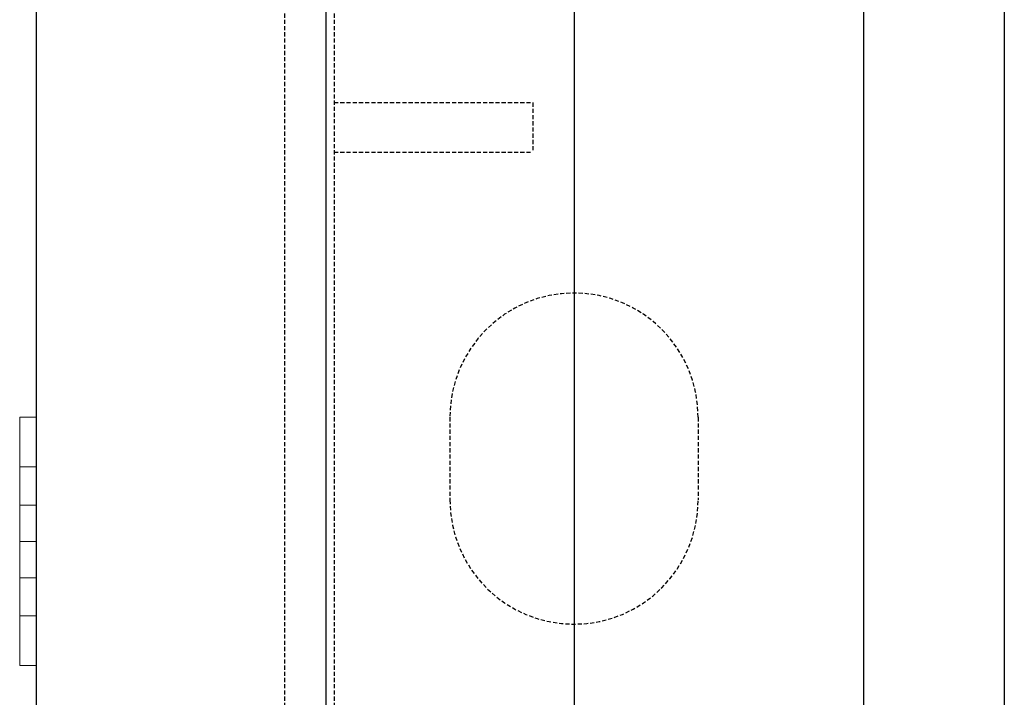
# Model space of a CAD drawing. Extents: x -1043 to 2383, y -808 to 1691.
# Drawn here: x 208 to 268, y 85 to 126 of the extents above; entities that cross this region are included whole.
import ezdxf

# ---------------------------------------------------------------- set-up
doc = ezdxf.new("R2010")
doc.units = 0
doc.header["$MEASUREMENT"] = 0
doc.linetypes.add('HIDDEN', pattern=[0.375, 0.25, -0.125])
doc.linetypes.add('solid', pattern=[0])
doc.layers.add('mark_1', color=84, linetype='solid')
doc.layers.add('stone', color=7, linetype='CONTINUOUS')

msp = doc.modelspace()

# ---------------------------------------------------------------- linework, layer by layer
at = {"layer": 'mark_1', "lineweight": 0, "extrusion": (6.12303e-17, 1, -1.83691e-16)}
for p, q in [((208.396, 101.961, 4785.442), (208.395, 101.961, 4783.881)), ((208.395, 101.961, 4783.881), (208.395, 89.961, 4770.442)), ((208.395, 101.961, 4783.881), (209.395, 101.961, 4783.88)), ((208.396, 101.961, 5035.442), (208.395, 101.961, 5033.881)), ((208.395, 101.961, 5033.881), (208.395, 89.961, 5020.442)), ((208.395, 101.961, 5033.881), (209.395, 101.961, 5033.88)), ((208.396, 101.961, 5285.442), (208.395, 101.961, 5283.881)), ((208.395, 101.961, 5283.881), (208.395, 89.961, 5270.442)), ((208.395, 101.961, 5283.881), (209.395, 101.961, 5283.88)), ((208.396, 101.961, 4772.003), (208.396, 101.961, 4770.442)), ((208.396, 98.961, 4770.442), (208.396, 101.961, 4770.442)), ((208.396, 101.961, 4772.003), (208.396, 96.658, 4777.942)), ((208.396, 101.961, 4772.003), (209.395, 101.961, 4772.003)), ((208.396, 101.961, 4770.442), (209.395, 101.961, 4770.442)), ((208.396, 98.961, 4785.442), (208.396, 101.961, 4785.442)), ((208.396, 101.961, 4785.442), (209.395, 101.961, 4785.442)), ((208.396, 101.961, 5022.003), (208.396, 101.961, 5020.442)), ((208.396, 98.961, 5020.442), (208.396, 101.961, 5020.442)), ((208.396, 101.961, 5022.003), (208.396, 96.658, 5027.942)), ((208.396, 101.961, 5022.003), (209.395, 101.961, 5022.003)), ((208.396, 101.961, 5020.442), (209.395, 101.961, 5020.442)), ((208.396, 98.961, 5035.442), (208.396, 101.961, 5035.442)), ((208.396, 101.961, 5035.442), (209.395, 101.961, 5035.442)), ((208.396, 101.961, 5272.003), (208.396, 101.961, 5270.442)), ((208.396, 98.961, 5270.442), (208.396, 101.961, 5270.442)), ((208.396, 101.961, 5272.003), (208.396, 96.658, 5277.942)), ((208.396, 101.961, 5272.003), (209.395, 101.961, 5272.003)), ((208.396, 101.961, 5270.442), (209.395, 101.961, 5270.442)), ((208.396, 98.961, 5285.442), (208.396, 101.961, 5285.442)), ((208.396, 101.961, 5285.442), (209.395, 101.961, 5285.442)), ((208.398, 101.961, 5522.003), (208.399, 101.961, 5520.441)), ((208.398, 101.961, 5522.003), (208.398, 89.961, 5535.441)), ((208.398, 101.961, 5522.003), (209.395, 101.961, 5522.003)), ((208.399, 98.961, 5520.441), (208.399, 101.961, 5520.441)), ((208.399, 101.961, 5520.441), (209.395, 101.961, 5520.442)), ((208.399, 101.961, 5535.442), (208.399, 101.961, 5533.88)), ((208.399, 101.961, 5533.88), (208.399, 96.658, 5527.941)), ((208.399, 98.961, 5535.442), (208.399, 101.961, 5535.442)), ((208.399, 101.961, 5535.442), (209.395, 101.961, 5535.442)), ((208.399, 101.961, 5533.88), (209.395, 101.961, 5533.88)), ((209.395, 96.658, 4777.942), (209.395, 101.961, 4772.003)), ((209.395, 96.658, 5027.942), (209.395, 101.961, 5022.003)), ((209.395, 96.658, 5277.942), (209.395, 101.961, 5272.003)), ((209.395, 96.658, 5527.942), (209.395, 101.961, 5522.003)), ((209.395, 101.961, 5535.442), (209.395, 98.961, 5535.442)), ((209.395, 96.658, 5527.942), (209.395, 101.961, 5533.88)), ((209.395, 101.961, 5533.88), (209.395, 101.961, 5535.442)), ((209.395, 101.961, 5520.442), (209.395, 98.961, 5520.442)), ((209.395, 101.961, 5520.442), (209.395, 101.961, 5522.003)), ((209.395, 96.658, 5277.942), (209.395, 101.961, 5283.88)), ((209.395, 101.961, 5283.88), (209.395, 101.961, 5285.442)), ((209.395, 101.961, 5285.442), (209.395, 98.961, 5285.442)), ((209.395, 101.961, 5270.442), (209.395, 101.961, 5272.003)), ((209.395, 101.961, 5270.442), (209.395, 98.961, 5270.442)), ((209.395, 96.658, 5027.942), (209.395, 101.961, 5033.88)), ((209.395, 101.961, 5033.88), (209.395, 101.961, 5035.442)), ((209.395, 101.961, 5035.442), (209.395, 98.961, 5035.442)), ((209.395, 101.961, 5020.442), (209.395, 101.961, 5022.003)), ((209.395, 101.961, 5020.442), (209.395, 98.961, 5020.442)), ((209.395, 96.658, 4777.942), (209.395, 101.961, 4783.88)), ((209.395, 101.961, 4783.88), (209.395, 101.961, 4785.442)), ((209.395, 101.961, 4785.442), (209.395, 98.961, 4785.442)), ((209.395, 101.961, 4770.442), (209.395, 101.961, 4772.003)), ((209.395, 101.961, 4770.442), (209.395, 98.961, 4770.442)), ((208.396, 98.961, 4770.442), (208.396, 94.461, 4775.481)), ((208.396, 98.961, 4770.442), (209.395, 98.961, 4770.442)), ((208.396, 98.961, 4785.442), (208.396, 94.461, 4780.402)), ((208.396, 98.961, 4785.442), (209.395, 98.961, 4785.442)), ((208.396, 98.961, 5020.442), (208.396, 94.461, 5025.481)), ((208.396, 98.961, 5020.442), (209.395, 98.961, 5020.442)), ((208.396, 98.961, 5035.442), (208.396, 94.461, 5030.402)), ((208.396, 98.961, 5035.442), (209.395, 98.961, 5035.442)), ((208.396, 98.961, 5270.442), (208.396, 94.461, 5275.481)), ((208.396, 98.961, 5270.442), (209.395, 98.961, 5270.442)), ((208.396, 98.961, 5285.442), (208.396, 94.461, 5280.402)), ((208.396, 98.961, 5285.442), (209.395, 98.961, 5285.442)), ((208.399, 98.961, 5520.441), (208.399, 94.461, 5525.481)), ((208.399, 98.961, 5520.441), (209.395, 98.961, 5520.442)), ((208.399, 98.961, 5535.442), (208.399, 94.461, 5530.402)), ((208.399, 98.961, 5535.442), (209.395, 98.961, 5535.442)), ((209.395, 94.461, 4775.481), (209.395, 98.961, 4770.442)), ((209.395, 94.461, 5025.481), (209.395, 98.961, 5020.442)), ((209.395, 94.461, 5275.481), (209.395, 98.961, 5270.442)), ((209.395, 94.461, 5525.481), (209.395, 98.961, 5520.442)), ((209.395, 94.461, 5530.402), (209.395, 98.961, 5535.442)), ((209.395, 94.461, 5280.402), (209.395, 98.961, 5285.442)), ((209.395, 94.461, 5030.402), (209.395, 98.961, 5035.442)), ((209.395, 94.461, 4780.402), (209.395, 98.961, 4785.442)), ((208.396, 94.461, 4775.481), (208.396, 96.658, 4777.942)), ((209.395, 96.658, 4777.942), (208.396, 96.658, 4777.942)), ((208.396, 94.461, 5025.481), (208.396, 96.658, 5027.942)), ((209.395, 96.658, 5027.942), (208.396, 96.658, 5027.942)), ((208.396, 94.461, 5275.481), (208.396, 96.658, 5277.942)), ((209.395, 96.658, 5277.942), (208.396, 96.658, 5277.942)), ((209.395, 96.658, 5527.942), (208.399, 96.658, 5527.941)), ((208.399, 96.658, 5527.941), (208.399, 94.461, 5530.402)), ((208.396, 94.461, 4780.402), (208.396, 89.961, 4785.442)), ((209.395, 94.461, 4780.402), (208.396, 94.461, 4780.402)), ((209.395, 94.461, 4775.481), (208.396, 94.461, 4775.481)), ((208.396, 94.461, 5030.402), (208.396, 89.961, 5035.442)), ((209.395, 94.461, 5030.402), (208.396, 94.461, 5030.402)), ((209.395, 94.461, 5025.481), (208.396, 94.461, 5025.481)), ((208.396, 94.461, 5280.402), (208.396, 89.961, 5285.442)), ((209.395, 94.461, 5280.402), (208.396, 94.461, 5280.402)), ((209.395, 94.461, 5275.481), (208.396, 94.461, 5275.481)), ((208.396, 94.461, 5280.402), (208.396, 93.285, 5276.798)), ((208.396, 94.461, 5280.402), (208.396, 94.461, 5280.402)), ((208.396, 94.461, 5030.402), (208.396, 93.285, 5026.798)), ((208.396, 94.461, 5030.402), (208.396, 94.461, 5030.402)), ((208.396, 94.461, 4780.402), (208.396, 93.285, 4776.798)), ((208.396, 94.461, 4780.402), (208.396, 94.461, 4780.402)), ((209.395, 94.461, 5530.402), (208.399, 94.461, 5530.402)), ((209.395, 94.461, 5525.481), (208.399, 94.461, 5525.481)), ((208.399, 94.461, 5525.481), (208.399, 89.961, 5520.442)), ((208.399, 94.461, 5525.481), (208.399, 94.461, 5525.481)), ((208.399, 94.461, 5525.481), (208.399, 93.285, 5529.085)), ((209.395, 89.961, 4785.442), (209.395, 94.461, 4780.402)), ((209.395, 89.961, 5035.442), (209.395, 94.461, 5030.402)), ((209.395, 89.961, 5285.442), (209.395, 94.461, 5280.402)), ((209.395, 89.961, 5535.442), (209.395, 94.461, 5530.402)), ((209.395, 89.961, 5520.442), (209.395, 94.461, 5525.481)), ((209.395, 89.961, 5270.442), (209.395, 94.461, 5275.481)), ((209.395, 89.961, 5020.442), (209.395, 94.461, 5025.481)), ((209.395, 89.961, 4770.442), (209.395, 94.461, 4775.481)), ((208.396, 93.285, 4776.798), (208.396, 86.961, 4783.88)), ((208.396, 93.285, 5026.798), (208.396, 86.961, 5033.88)), ((208.396, 93.285, 5276.798), (208.396, 86.961, 5283.88)), ((208.396, 93.285, 5276.798), (208.396, 92.264, 5277.942)), ((208.396, 93.285, 5026.798), (208.396, 92.264, 5027.942)), ((208.396, 93.285, 4776.798), (208.396, 92.264, 4777.942)), ((208.399, 92.264, 5527.941), (208.399, 93.285, 5529.085)), ((208.399, 93.285, 5529.085), (208.399, 86.961, 5522.003)), ((209.395, 92.264, 4777.942), (208.396, 92.264, 4777.942)), ((208.396, 92.264, 4777.942), (208.396, 86.961, 4772.003)), ((209.395, 92.264, 5027.942), (208.396, 92.264, 5027.942)), ((208.396, 92.264, 5027.942), (208.396, 86.961, 5022.003)), ((209.395, 92.264, 5277.942), (208.396, 92.264, 5277.942)), ((208.396, 92.264, 5277.942), (208.396, 86.961, 5272.003)), ((208.399, 92.264, 5527.941), (208.399, 86.961, 5533.88)), ((209.395, 92.264, 5527.942), (208.399, 92.264, 5527.941)), ((209.395, 86.961, 4783.88), (209.395, 92.264, 4777.942)), ((209.395, 86.961, 5033.88), (209.395, 92.264, 5027.942)), ((209.395, 86.961, 5283.88), (209.395, 92.264, 5277.942)), ((209.395, 86.961, 5533.88), (209.395, 92.264, 5527.942)), ((209.395, 86.961, 5522.003), (209.395, 92.264, 5527.942)), ((209.395, 86.961, 5272.003), (209.395, 92.264, 5277.942)), ((209.395, 86.961, 5022.003), (209.395, 92.264, 5027.942)), ((209.395, 86.961, 4772.003), (209.395, 92.264, 4777.942)), ((208.396, 86.961, 4770.442), (208.395, 89.961, 4770.442)), ((208.395, 89.961, 4770.442), (209.395, 89.961, 4770.442)), ((208.396, 86.961, 5020.442), (208.395, 89.961, 5020.442)), ((208.395, 89.961, 5020.442), (209.395, 89.961, 5020.442)), ((208.396, 86.961, 5270.442), (208.395, 89.961, 5270.442)), ((208.395, 89.961, 5270.442), (209.395, 89.961, 5270.442)), ((208.396, 86.961, 4785.442), (208.396, 89.961, 4785.442)), ((208.396, 89.961, 4785.442), (209.395, 89.961, 4785.442)), ((208.396, 86.961, 5035.442), (208.396, 89.961, 5035.442)), ((208.396, 89.961, 5035.442), (209.395, 89.961, 5035.442)), ((208.396, 86.961, 5285.442), (208.396, 89.961, 5285.442)), ((208.396, 89.961, 5285.442), (209.395, 89.961, 5285.442)), ((208.399, 86.961, 5535.441), (208.398, 89.961, 5535.441)), ((208.398, 89.961, 5535.441), (209.395, 89.961, 5535.442)), ((208.399, 86.961, 5520.442), (208.399, 89.961, 5520.442)), ((208.399, 89.961, 5520.442), (209.395, 89.961, 5520.442)), ((209.395, 89.961, 5520.442), (209.395, 86.961, 5520.442)), ((209.395, 89.961, 5535.442), (209.395, 86.961, 5535.442)), ((209.395, 89.961, 5270.442), (209.395, 86.961, 5270.442)), ((209.395, 89.961, 5285.442), (209.395, 86.961, 5285.442)), ((209.395, 89.961, 5020.442), (209.395, 86.961, 5020.442)), ((209.395, 89.961, 5035.442), (209.395, 86.961, 5035.442)), ((209.395, 89.961, 4770.442), (209.395, 86.961, 4770.442)), ((209.395, 89.961, 4785.442), (209.395, 86.961, 4785.442)), ((208.396, 86.961, 4783.88), (208.396, 86.961, 4785.442)), ((208.396, 86.961, 4785.442), (209.395, 86.961, 4785.442)), ((208.396, 86.961, 4783.88), (209.395, 86.961, 4783.88)), ((208.396, 86.961, 4770.442), (208.396, 86.961, 4772.003)), ((208.396, 86.961, 4772.003), (209.395, 86.961, 4772.003)), ((208.396, 86.961, 4770.442), (209.395, 86.961, 4770.442)), ((208.396, 86.961, 5033.88), (208.396, 86.961, 5035.442)), ((208.396, 86.961, 5035.442), (209.395, 86.961, 5035.442)), ((208.396, 86.961, 5033.88), (209.395, 86.961, 5033.88)), ((208.396, 86.961, 5020.442), (208.396, 86.961, 5022.003)), ((208.396, 86.961, 5022.003), (209.395, 86.961, 5022.003)), ((208.396, 86.961, 5020.442), (209.395, 86.961, 5020.442)), ((208.396, 86.961, 5283.88), (208.396, 86.961, 5285.442)), ((208.396, 86.961, 5285.442), (209.395, 86.961, 5285.442)), ((208.396, 86.961, 5283.88), (209.395, 86.961, 5283.88)), ((208.396, 86.961, 5270.442), (208.396, 86.961, 5272.003)), ((208.396, 86.961, 5272.003), (209.395, 86.961, 5272.003)), ((208.396, 86.961, 5270.442), (209.395, 86.961, 5270.442)), ((208.399, 86.961, 5533.88), (208.399, 86.961, 5535.441)), ((208.399, 86.961, 5533.88), (209.395, 86.961, 5533.88)), ((208.399, 86.961, 5535.441), (209.395, 86.961, 5535.442)), ((208.399, 86.961, 5520.442), (208.399, 86.961, 5522.003)), ((208.399, 86.961, 5522.003), (209.395, 86.961, 5522.003)), ((208.399, 86.961, 5520.442), (209.395, 86.961, 5520.442)), ((209.395, 86.961, 5522.003), (209.395, 86.961, 5520.442)), ((209.395, 86.961, 5535.442), (209.395, 86.961, 5533.88)), ((209.395, 86.961, 5272.003), (209.395, 86.961, 5270.442)), ((209.395, 86.961, 5285.442), (209.395, 86.961, 5283.88)), ((209.395, 86.961, 5022.003), (209.395, 86.961, 5020.442)), ((209.395, 86.961, 5035.442), (209.395, 86.961, 5033.88)), ((209.395, 86.961, 4772.003), (209.395, 86.961, 4770.442)), ((209.395, 86.961, 4785.442), (209.395, 86.961, 4783.88))]:
    msp.add_line(p, q, dxfattribs=at)
at = {"layer": 'stone', "color": 7, "linetype": 'CONTINUOUS'}
for p, q in [((209.395, 274.461, 1565), (209.395, 9.461, 1565)), ((226.895, 274.461, 1565), (226.895, 9.461, 1565)), ((241.895, 274.461, 1565), (241.895, 9.461, 1565)), ((259.395, 274.461, 1565), (259.395, 9.461, 1565)), ((267.895, 131.632, 1565), (267.895, 24.461, 1565))]:
    msp.add_line(p, q, dxfattribs=at)
at = {"layer": 'stone', "color": 7, "linetype": 'HIDDEN'}
for p, q in [((224.395, 131.961, 1565), (224.395, 79.461, 1565)), ((227.395, 131.961, 1565), (227.395, 79.461, 1565)), ((227.395, 120.961, 1565), (239.395, 120.961, 1565)), ((239.395, 120.961, 1565), (239.395, 117.961, 1565)), ((227.395, 117.961, 1565), (239.395, 117.961, 1565)), ((234.395, 101.961, 1565), (234.395, 96.961, 1565)), ((249.395, 101.961, 1565), (249.395, 96.961, 1565))]:
    msp.add_line(p, q, dxfattribs=at)
for centre, start, end in [((241.895, 101.961, 1565), 0.00126, 179.99998), ((241.895, 96.961, 1565), 180.00013, 359.99997)]:
    msp.add_arc(centre, 7.5, start, end, dxfattribs=at)

doc.saveas('drawing.dxf')
